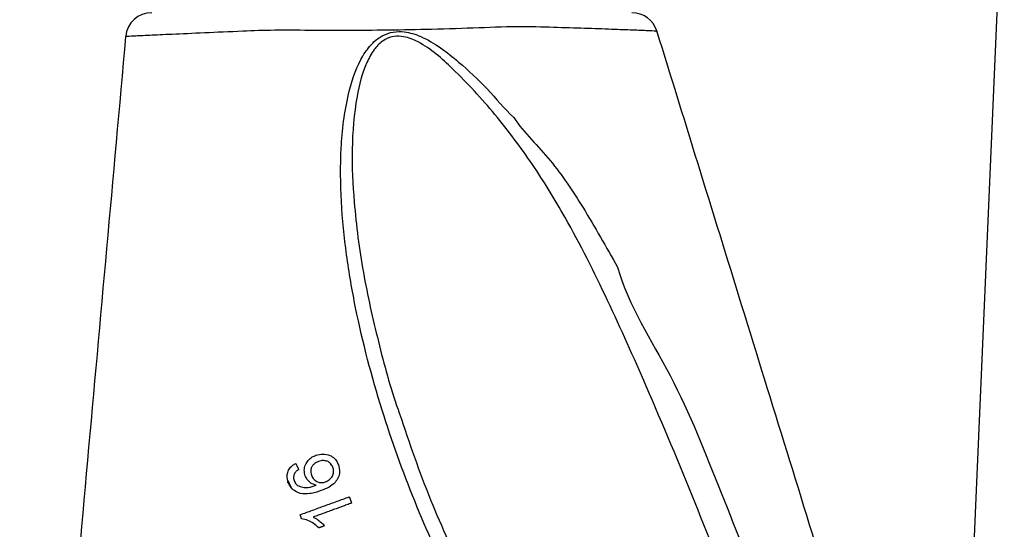
# Model space of a CAD drawing. Extents: x 0 to 9200, y 0 to 5940.
# Drawn here: x 7993 to 8087, y 2592 to 2640 of the extents above; entities that cross this region are included whole.
import ezdxf

# ---------------------------------------------------------------- set-up
doc = ezdxf.new("R2010")
doc.units = 0
doc.header["$LTSCALE"] = 5
doc.layers.get('0').update_dxf_attribs({"linetype": 'CONTINUOUS'})
doc.layers.get('DEFPOINTS').update_dxf_attribs({"linetype": 'CONTINUOUS'})
doc.styles.add('ISO', font='GENISO.SHX')
doc.dimstyles.new('GEN-ISO', dxfattribs={"dimtxt": 50, "dimasz": 50, "dimexe": 40, "dimexo": 1, "dimgap": 30, "dimtad": 0, "dimtih": 1, "dimtoh": 1, "dimdec": 1, "dimtxsty": 'ISO', "dimcen": 2, "dimclrd": 256, "dimclre": 256, "dimclrt": 2, "dimazin": 3, "dimtp": 0.1, "dimtm": 0.1, "dimtfac": 0.05, "dimtdec": 1, "dimtix": 1, "dimtmove": 0, "dimatfit": 3, "dimtolj": 1})

# ---------------------------------------------------------------- blocks, each defined once
blk = doc.blocks.new('*D73')
at = {"color": 3}
for p, q in [((7946.372, 2416.714), (7946.372, 3127.582)), ((8186.372, 2929.079), (8186.372, 3127.582)), ((7981.372, 3102.582), (8151.372, 3102.582))]:
    blk.add_line(p, q, dxfattribs=at)
for points in [[(7981.372, 3108.415), (7981.372, 3096.749), (7946.372, 3102.582)], [(8151.372, 3108.415), (8151.372, 3096.749), (8186.372, 3102.582)]]:
    blk.add_solid(points, dxfattribs=at)
at = {"layer": 'DEFPOINTS', "color": 0}
for p in [(8186.372, 3102.582), (8186.372, 2928.079), (7946.372, 2415.714)]:
    blk.add_point(p, dxfattribs=at)
at = {"color": 2, "insert": (8066.372, 3158.211), "char_height": 50, "attachment_point": 5, "style": 'ISO'}
blk.add_mtext('\\A1;9.4', dxfattribs=at)

msp = doc.modelspace()

# ---------------------------------------------------------------- linework, layer by layer
at = {"color": 7, "linetype": 'CONTINUOUS'}
for p, q in [((8083.025, 2565.129), (8088.394, 2688.089)), ((8018.517, 2596.373), (8018.657, 2596.373)), ((8018.694, 2596.318), (8018.545, 2596.318))]:
    msp.add_line(p, q, dxfattribs=at)
for centre, start, end in [((8005.579, 2638.648), 89.99945, 174.39627), ((8051.451, 2638.648), 17.6897, 90.00037)]:
    msp.add_arc(centre, 2.5, start, end, dxfattribs=at)
for points, knots in [([(8053.745, 2639.392), (8053.768, 2639.391), (8053.847, 2639.387), (8053.195, 2639.415), (8051.868, 2639.469), (8049.862, 2639.545), (8047.375, 2639.636), (8044.388, 2639.718), (8040.907, 2639.854), (8036.832, 2639.688), (8032.494, 2639.55), (8028.146, 2639.472), (8024.209, 2639.445), (8020.567, 2639.449), (8017.288, 2639.498), (8013.886, 2639.36), (8010.49, 2639.212), (8007.505, 2639.078), (8005.252, 2638.974), (8003.82, 2638.907), (8003.108, 2638.874), (8003.166, 2638.876), (8003.185, 2638.877)], [0, 0, 0, 0, 0.023273, 0.077123, 0.132533, 0.183636, 0.236099, 0.286045, 0.337283, 0.393676, 0.452102, 0.503496, 0.556216, 0.599431, 0.643442, 0.687217, 0.74634, 0.807656, 0.862157, 0.918294, 0.972732, 1, 1, 1, 1]), ([(8041.474, 2575.021), (8040.188, 2576.806), (8037.604, 2580.392), (8034.023, 2586.951), (8030.57, 2594.535), (8027.37, 2603.466), (8025.293, 2611.344), (8024.133, 2618.026), (8023.625, 2623.106), (8023.573, 2628.237), (8024.105, 2632.815), (8025.164, 2636.121), (8026.37, 2638.006), (8027.45, 2638.949), (8028.642, 2639.353), (8029.905, 2639.359), (8031.469, 2638.862), (8033.194, 2637.826), (8035.311, 2636.137), (8037.673, 2633.917), (8039.268, 2632.005), (8040.155, 2631.136), (8040.155, 2631.136)], [0, 0, 0, 0, 0.079153, 0.159008, 0.268584, 0.378861, 0.50019, 0.561621, 0.623029, 0.683631, 0.745175, 0.786464, 0.804256, 0.822572, 0.834427, 0.846282, 0.864729, 0.889204, 0.914357, 0.957041, 0.999999, 1, 1, 1, 1]), ([(8070.846, 2584.468), (8067.971, 2593.752), (8062.299, 2612.069), (8056.627, 2630.385), (8053.83, 2639.418)], [0, 0, 0, 0, 0.506857, 1, 1, 1, 1]), ([(8003.09, 2638.886), (8001.874, 2625.401), (7999.448, 2598.488), (7997.021, 2571.575), (7995.811, 2558.146)], [0, 0, 0, 0, 0.501041, 1, 1, 1, 1]), ([(8061.896, 2583.135), (8060.441, 2586.895), (8057.531, 2594.413), (8053.252, 2604.591), (8049.188, 2613.71), (8045.63, 2620.817), (8042.012, 2626.726), (8038.445, 2631.482), (8035.272, 2634.923), (8032.788, 2637.227), (8031.241, 2638.311), (8029.84, 2638.888), (8028.721, 2638.936), (8027.756, 2638.597), (8027.175, 2638.062), (8026.592, 2637.318), (8025.782, 2635.819), (8024.981, 2632.596), (8024.62, 2628.106), (8024.891, 2622.491), (8025.692, 2616.351), (8027.192, 2609.764), (8028.385, 2605.265), (8029.203, 2603.013), (8029.251, 2602.881)], [0, 0, 0, 0, 0.114161, 0.228314, 0.312859, 0.397343, 0.453986, 0.510727, 0.56727, 0.586951, 0.606531, 0.620356, 0.628897, 0.637344, 0.648521, 0.650837, 0.664472, 0.697163, 0.746585, 0.796142, 0.862635, 0.929265, 0.995849, 1, 1, 1, 1]), ([(8040.155, 2631.136), (8040.155, 2631.136), (8041.173, 2629.673), (8043.809, 2627.163), (8047.009, 2622.286), (8048.985, 2618.78), (8050.083, 2616.859), (8050.083, 2616.859)], [0, 0, 0, 0, 0.000003, 0.309277, 0.621481, 0.999997, 1, 1, 1, 1]), ([(8050.083, 2616.859), (8050.083, 2616.859), (8051.127, 2613.173), (8055.603, 2606.488), (8059.936, 2595.333), (8063.008, 2587.797), (8064.545, 2584.027)], [0, 0, 0, 0, 0.000002, 0.320113, 0.659915, 1, 1, 1, 1]), ([(8029.251, 2602.881), (8030.187, 2600.121), (8032.024, 2594.703), (8034.474, 2589.527), (8035.676, 2586.989)], [0, 0, 0, 0, 0.5094506, 1, 1, 1, 1]), ([(8020.241, 2596.975), (8020.196, 2597.147), (8020.106, 2597.491), (8020.235, 2598.014), (8020.505, 2598.459), (8020.872, 2598.757), (8021.145, 2598.87), (8021.261, 2598.919)], [0, 0, 0, 0, 0.223118, 0.448454, 0.648335, 0.850771, 1, 1, 1, 1]), ([(8021.261, 2598.919), (8021.48, 2598.975), (8021.921, 2599.089), (8022.568, 2598.968), (8023.046, 2598.644), (8023.296, 2598.301), (8023.382, 2598.085), (8023.409, 2598.019)], [0, 0, 0, 0, 0.251694, 0.505325, 0.721875, 0.915212, 1, 1, 1, 1]), ([(8018.625, 2596.355), (8018.57, 2596.558), (8018.477, 2596.9), (8018.585, 2597.405), (8018.82, 2597.787), (8019.1, 2598.021), (8019.282, 2598.12), (8019.336, 2598.15)], [0, 0, 0, 0, 0.3024132, 0.5097409, 0.7176321, 0.9152883, 1, 1, 1, 1]), ([(8019.616, 2597.57), (8019.576, 2597.543), (8019.498, 2597.489), (8019.349, 2597.37), (8019.267, 2597.254), (8019.213, 2597.177)], [0, 0, 0, 0, 0.249895, 0.500163, 1, 1, 1, 1]), ([(8021.499, 2598.323), (8021.351, 2598.257), (8021.109, 2598.148), (8020.874, 2597.864), (8020.766, 2597.58), (8020.76, 2597.283), (8020.816, 2597.097), (8020.844, 2597.006)], [0, 0, 0, 0, 0.279172, 0.458569, 0.637757, 0.821564, 1, 1, 1, 1]), ([(8022.883, 2597.775), (8022.823, 2597.902), (8022.718, 2598.122), (8022.426, 2598.331), (8022.111, 2598.427), (8021.789, 2598.415), (8021.589, 2598.352), (8021.499, 2598.323)], [0, 0, 0, 0, 0.2556426, 0.4463006, 0.6368438, 0.8350248, 1, 1, 1, 1]), ([(8023.409, 2598.019), (8023.468, 2597.785), (8023.572, 2597.38), (8023.419, 2596.781), (8023.082, 2596.27), (8022.494, 2595.85), (8022.009, 2595.654), (8021.748, 2595.549)], [0, 0, 0, 0, 0.220033, 0.382539, 0.545206, 0.75567, 1, 1, 1, 1]), ([(8022.169, 2596.384), (8022.303, 2596.45), (8022.57, 2596.58), (8022.85, 2596.916), (8022.968, 2597.282), (8022.949, 2597.572), (8022.9, 2597.723), (8022.883, 2597.775)], [0, 0, 0, 0, 0.246705, 0.494762, 0.715739, 0.902461, 1, 1, 1, 1]), ([(8019.213, 2597.177), (8019.174, 2597.07), (8019.1, 2596.865), (8019.14, 2596.636), (8019.177, 2596.527), (8019.182, 2596.513)], [0, 0, 0, 0, 0.484178, 0.933805, 1, 1, 1, 1]), ([(8021.276, 2596.059), (8021.103, 2596.118), (8020.757, 2596.237), (8020.414, 2596.593), (8020.291, 2596.864), (8020.241, 2596.975)], [0, 0, 0, 0, 0.369265, 0.74132, 1, 1, 1, 1]), ([(8020.844, 2597.006), (8020.912, 2596.867), (8021.04, 2596.604), (8021.381, 2596.38), (8021.717, 2596.296), (8021.975, 2596.321), (8022.121, 2596.369), (8022.169, 2596.384)], [0, 0, 0, 0, 0.288438, 0.547159, 0.72852, 0.910181, 1, 1, 1, 1]), ([(8019.597, 2595.346), (8019.422, 2595.43), (8019.071, 2595.599), (8018.773, 2595.994), (8018.664, 2596.261), (8018.625, 2596.355)], [0, 0, 0, 0, 0.392487, 0.786625, 1, 1, 1, 1]), ([(8019.182, 2596.513), (8019.21, 2596.446), (8019.261, 2596.326), (8019.375, 2596.171), (8019.463, 2596.091), (8019.508, 2596.051)], [0, 0, 0, 0, 0.381318, 0.686915, 1, 1, 1, 1]), ([(8019.508, 2596.051), (8019.668, 2595.976), (8019.981, 2595.83), (8020.611, 2595.841), (8021.025, 2595.977), (8021.276, 2596.059)], [0, 0, 0, 0, 0.295575, 0.574571, 1, 1, 1, 1]), ([(8021.748, 2595.549), (8021.574, 2595.489), (8021.226, 2595.371), (8020.57, 2595.232), (8020.001, 2595.218), (8019.658, 2595.326), (8019.597, 2595.346)], [0, 0, 0, 0, 0.248698, 0.497682, 0.910383, 1, 1, 1, 1]), ([(8021.542, 2591.995), (8021.373, 2592.141), (8021.057, 2592.416), (8020.503, 2592.729), (8020.101, 2592.82), (8019.895, 2592.866)], [0, 0, 0, 0, 0.359062, 0.672259, 1, 1, 1, 1]), ([(8021.01, 2593.029), (8021.171, 2592.939), (8021.453, 2592.781), (8021.809, 2592.491), (8022.001, 2592.295), (8022.098, 2592.197)], [0, 0, 0, 0, 0.397995, 0.697703, 1, 1, 1, 1])]:
    msp.add_open_spline(points, degree=3, knots=knots, dxfattribs=at)
for points in [[(8019.336, 2598.15), (8019.616, 2597.57)], [(8018.908, 2595.877), (8018.597, 2596.518)], [(8019.754, 2593.254), (8024.452, 2594.964)], [(8024.452, 2594.964), (8024.671, 2594.362)], [(8024.671, 2594.362), (8021.01, 2593.029)], [(8019.895, 2592.866), (8019.754, 2593.254)], [(8022.098, 2592.197), (8021.542, 2591.995)]]:
    msp.add_open_spline(points, degree=1, dxfattribs=at)

# ---------------------------------------------------------------- dimensions: what is measured, and where the dimension line sits
dim = msp.add_linear_dim(base=(8186.372, 3102.582), p1=(7946.372, 2415.714), p2=(8186.372, 2928.079), dimstyle='GEN-ISO', override={"dimasz": 35, "dimexe": 25, "dimtad": 1, "dimtih": 0, "dimtoh": 0, "dimlfac": 0.03937, "dimclrd": 3, "dimclre": 3, "dimadec": 2, "dimazin": 2, "dimlwd": 25, "dimlwe": 25})
dim.commit()
dim.dimension.update_dxf_attribs({"geometry": '*D73', "text_midpoint": (8066.372, 3158.211)})

doc.saveas('drawing.dxf')
